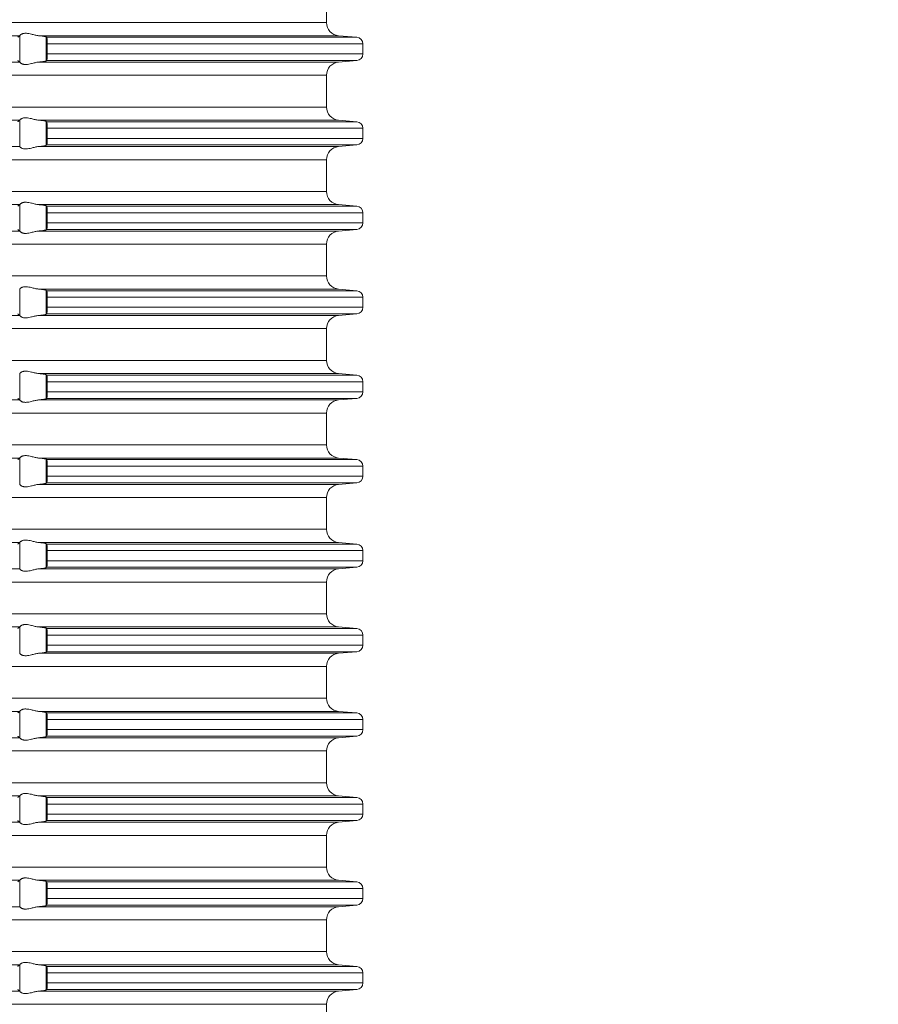
# Model space of a CAD drawing. Units: millimetres. Extents: x 2673 to 4786, y 0 to 1485.
# Drawn here: x 4034 to 4099, y 661 to 736 of the extents above; entities that cross this region are included whole.
import ezdxf

# ---------------------------------------------------------------- set-up
doc = ezdxf.new("R2010")
doc.units = ezdxf.units.MM
doc.linetypes.add('ACAD_ISO04W100', pattern=[30, 24, -3, 0, -3])
doc.layers.add('вспомогательный', color=140, linetype='Continuous', lineweight=20)
doc.layers.add('Оси', color=10, linetype='ACAD_ISO04W100', lineweight=13)
doc.styles.add('ГОСТ 2.304', font='isocpeui.ttf')
doc.dimstyles.new('ME10_DIM_10', dxfattribs={"dimtxt": 15, "dimasz": 10, "dimexe": 2, "dimexo": 0, "dimgap": 2, "dimtad": 4, "dimdsep": 46, "dimtxsty": 'ГОСТ 2.304', "dimcen": 0.09, "dimclrd": 1, "dimclre": 1, "dimclrt": 1, "dimadec": 0, "dimazin": 0, "dimtfac": 1, "dimtmove": 0, "dimatfit": 3, "dimfxl": 1, "dimtolj": 1, "dimtzin": 0, "dimlwd": 18, "dimarcsym": 0})

# ---------------------------------------------------------------- blocks, each defined once
blk = doc.blocks.new('HL85N-200__1', base_point=(-1294, -645.598))
at = {"layer": 'вспомогательный', "linetype": 'Continuous'}
for p, q in [((-1131.75, -488.802), (-1131.75, -486.394)), ((-1131.75, -488.802), (-1236.25, -488.802)), ((-1155.009, -489.798), (-1173.114, -489.798)), ((-1154.996, -491.816), (-1154.996, -489.781)), ((-1130.837, -489.798), (-1153.574, -489.798)), ((-1153.004, -491.711), (-1153.004, -489.885)), ((-1129.456, -489.919), (-1152.965, -489.919)), ((-1130.837, -489.798), (-1129.456, -489.919)), ((-1152.92, -490.417), (-1152.92, -491.179)), ((-1129, -490.417), (-1152.92, -490.417)), ((-1129, -490.417), (-1129, -491.179)), ((-1129, -491.179), (-1152.92, -491.179)), ((-1155.009, -491.798), (-1173.114, -491.798)), ((-1130.837, -491.798), (-1153.574, -491.798)), ((-1129.456, -491.677), (-1152.965, -491.677)), ((-1130.837, -491.798), (-1129.456, -491.677)), ((-1131.75, -492.794), (-1236.25, -492.794)), ((-1131.75, -495.202), (-1131.75, -492.794)), ((-1131.75, -495.202), (-1236.25, -495.202)), ((-1155.009, -496.198), (-1173.114, -496.198)), ((-1154.996, -498.216), (-1154.996, -496.181)), ((-1130.837, -496.198), (-1153.574, -496.198)), ((-1153.004, -498.111), (-1153.004, -496.285)), ((-1129.456, -496.319), (-1152.965, -496.319)), ((-1152.92, -496.817), (-1152.92, -497.579)), ((-1129, -496.817), (-1152.92, -496.817)), ((-1130.837, -496.198), (-1129.456, -496.319)), ((-1129, -496.817), (-1129, -497.579)), ((-1129, -497.579), (-1152.92, -497.579)), ((-1155.009, -498.198), (-1173.114, -498.198)), ((-1130.837, -498.198), (-1153.574, -498.198)), ((-1129.456, -498.077), (-1152.965, -498.077)), ((-1130.837, -498.198), (-1129.456, -498.077)), ((-1131.75, -499.194), (-1236.25, -499.194)), ((-1131.75, -501.602), (-1131.75, -499.194)), ((-1131.75, -501.602), (-1236.25, -501.602)), ((-1155.009, -502.598), (-1173.114, -502.598)), ((-1154.996, -504.616), (-1154.996, -502.581)), ((-1130.837, -502.598), (-1153.574, -502.598)), ((-1153.004, -504.511), (-1153.004, -502.685)), ((-1129.456, -502.719), (-1152.965, -502.719)), ((-1130.837, -502.598), (-1129.456, -502.719)), ((-1152.92, -503.217), (-1152.92, -503.979)), ((-1129, -503.217), (-1152.92, -503.217)), ((-1129, -503.217), (-1129, -503.979)), ((-1129, -503.979), (-1152.92, -503.979)), ((-1155.009, -504.598), (-1173.114, -504.598)), ((-1130.837, -504.598), (-1153.574, -504.598)), ((-1129.456, -504.477), (-1152.965, -504.477)), ((-1130.837, -504.598), (-1129.456, -504.477)), ((-1131.75, -505.594), (-1236.25, -505.594)), ((-1131.75, -508.002), (-1131.75, -505.594)), ((-1131.75, -508.002), (-1236.25, -508.002)), ((-1154.996, -511.016), (-1154.996, -508.981)), ((-1130.837, -508.998), (-1153.574, -508.998)), ((-1153.004, -510.911), (-1153.004, -509.085)), ((-1129.456, -509.119), (-1152.965, -509.119)), ((-1130.837, -508.998), (-1129.456, -509.119)), ((-1152.92, -509.617), (-1152.92, -510.379)), ((-1129, -509.617), (-1152.92, -509.617)), ((-1129, -509.617), (-1129, -510.379)), ((-1155.009, -510.998), (-1173.114, -510.998)), ((-1130.837, -510.998), (-1153.574, -510.998)), ((-1129.456, -510.877), (-1152.965, -510.877)), ((-1129, -510.379), (-1152.92, -510.379)), ((-1130.837, -510.998), (-1129.456, -510.877)), ((-1131.75, -511.994), (-1236.25, -511.994)), ((-1131.75, -514.402), (-1131.75, -511.994)), ((-1131.75, -514.402), (-1236.25, -514.402)), ((-1154.996, -517.416), (-1154.996, -515.381)), ((-1130.837, -515.398), (-1153.574, -515.398)), ((-1153.004, -517.311), (-1153.004, -515.485)), ((-1129.456, -515.519), (-1152.965, -515.519)), ((-1130.837, -515.398), (-1129.456, -515.519)), ((-1152.92, -516.017), (-1152.92, -516.779)), ((-1129, -516.017), (-1152.92, -516.017)), ((-1129, -516.017), (-1129, -516.779)), ((-1129, -516.779), (-1152.92, -516.779)), ((-1155.009, -517.398), (-1173.114, -517.398)), ((-1130.837, -517.398), (-1153.574, -517.398)), ((-1129.456, -517.277), (-1152.965, -517.277)), ((-1130.837, -517.398), (-1129.456, -517.277)), ((-1131.75, -518.394), (-1236.25, -518.394)), ((-1131.75, -520.802), (-1131.75, -518.394)), ((-1131.75, -520.802), (-1236.25, -520.802)), ((-1155.009, -521.798), (-1173.114, -521.798)), ((-1154.996, -523.816), (-1154.996, -521.781)), ((-1130.837, -521.798), (-1153.574, -521.798)), ((-1153.004, -523.711), (-1153.004, -521.885)), ((-1129.456, -521.919), (-1152.965, -521.919)), ((-1130.837, -521.798), (-1129.456, -521.919)), ((-1152.92, -522.417), (-1152.92, -523.179)), ((-1129, -522.417), (-1152.92, -522.417)), ((-1129, -522.417), (-1129, -523.179)), ((-1129.456, -523.677), (-1152.965, -523.677)), ((-1129, -523.179), (-1152.92, -523.179)), ((-1130.837, -523.798), (-1129.456, -523.677)), ((-1130.837, -523.798), (-1153.574, -523.798)), ((-1131.75, -524.794), (-1236.25, -524.794)), ((-1131.75, -527.202), (-1131.75, -524.794)), ((-1131.75, -527.202), (-1236.25, -527.202)), ((-1155.009, -528.198), (-1173.114, -528.198)), ((-1154.996, -530.216), (-1154.996, -528.181)), ((-1130.837, -528.198), (-1153.574, -528.198)), ((-1130.837, -528.198), (-1129.456, -528.319)), ((-1153.004, -530.111), (-1153.004, -528.285)), ((-1129.456, -528.319), (-1152.965, -528.319)), ((-1152.92, -528.817), (-1152.92, -529.579)), ((-1129, -528.817), (-1152.92, -528.817)), ((-1129, -528.817), (-1129, -529.579)), ((-1129, -529.579), (-1152.92, -529.579)), ((-1155.009, -530.198), (-1173.114, -530.198)), ((-1130.837, -530.198), (-1153.574, -530.198)), ((-1129.456, -530.077), (-1152.965, -530.077)), ((-1130.837, -530.198), (-1129.456, -530.077)), ((-1131.75, -531.194), (-1236.25, -531.194)), ((-1131.75, -533.602), (-1131.75, -531.194)), ((-1131.75, -533.602), (-1236.25, -533.602)), ((-1155.009, -534.598), (-1173.114, -534.598)), ((-1154.996, -536.616), (-1154.996, -534.581)), ((-1130.837, -534.598), (-1153.574, -534.598)), ((-1153.004, -536.511), (-1153.004, -534.685)), ((-1129.456, -534.719), (-1152.965, -534.719)), ((-1130.837, -534.598), (-1129.456, -534.719)), ((-1152.92, -535.217), (-1152.92, -535.979)), ((-1129, -535.217), (-1152.92, -535.217)), ((-1129, -535.217), (-1129, -535.979)), ((-1129, -535.979), (-1152.92, -535.979)), ((-1130.837, -536.598), (-1153.574, -536.598)), ((-1129.456, -536.477), (-1152.965, -536.477)), ((-1130.837, -536.598), (-1129.456, -536.477)), ((-1131.75, -537.594), (-1236.25, -537.594)), ((-1131.75, -540.002), (-1131.75, -537.594)), ((-1131.75, -540.002), (-1236.25, -540.002)), ((-1155.009, -540.998), (-1173.114, -540.998)), ((-1154.996, -543.016), (-1154.996, -540.981)), ((-1130.837, -540.998), (-1153.574, -540.998)), ((-1153.004, -542.911), (-1153.004, -541.085)), ((-1129.456, -541.119), (-1152.965, -541.119)), ((-1152.92, -541.617), (-1152.92, -542.379)), ((-1129, -541.617), (-1152.92, -541.617)), ((-1130.837, -540.998), (-1129.456, -541.119)), ((-1129, -541.617), (-1129, -542.379)), ((-1129, -542.379), (-1152.92, -542.379)), ((-1155.009, -542.998), (-1173.114, -542.998)), ((-1130.837, -542.998), (-1153.574, -542.998)), ((-1129.456, -542.877), (-1152.965, -542.877)), ((-1130.837, -542.998), (-1129.456, -542.877)), ((-1131.75, -543.994), (-1236.25, -543.994)), ((-1131.75, -546.402), (-1131.75, -543.994)), ((-1131.75, -546.402), (-1236.25, -546.402)), ((-1155.009, -547.398), (-1173.114, -547.398)), ((-1154.996, -549.416), (-1154.996, -547.381)), ((-1130.837, -547.398), (-1153.574, -547.398)), ((-1153.004, -549.311), (-1153.004, -547.485)), ((-1129.456, -547.519), (-1152.965, -547.519)), ((-1130.837, -547.398), (-1129.456, -547.519)), ((-1152.92, -548.017), (-1152.92, -548.779)), ((-1129, -548.017), (-1152.92, -548.017)), ((-1129, -548.017), (-1129, -548.779)), ((-1129, -548.779), (-1152.92, -548.779)), ((-1155.009, -549.398), (-1173.114, -549.398)), ((-1130.837, -549.398), (-1153.574, -549.398)), ((-1129.456, -549.277), (-1152.965, -549.277)), ((-1130.837, -549.398), (-1129.456, -549.277)), ((-1131.75, -550.394), (-1236.25, -550.394)), ((-1131.75, -552.802), (-1131.75, -550.394)), ((-1131.75, -552.802), (-1236.25, -552.802)), ((-1155.009, -553.798), (-1173.114, -553.798)), ((-1154.996, -555.816), (-1154.996, -553.781)), ((-1130.837, -553.798), (-1153.574, -553.798)), ((-1153.004, -555.711), (-1153.004, -553.885)), ((-1129.456, -553.919), (-1152.965, -553.919)), ((-1130.837, -553.798), (-1129.456, -553.919)), ((-1152.92, -554.417), (-1152.92, -555.179)), ((-1129, -554.417), (-1152.92, -554.417)), ((-1129, -554.417), (-1129, -555.179)), ((-1155.009, -555.798), (-1173.114, -555.798)), ((-1130.837, -555.798), (-1153.574, -555.798)), ((-1129.456, -555.677), (-1152.965, -555.677)), ((-1129, -555.179), (-1152.92, -555.179)), ((-1130.837, -555.798), (-1129.456, -555.677)), ((-1131.75, -556.794), (-1236.25, -556.794)), ((-1131.75, -559.202), (-1131.75, -556.794)), ((-1131.75, -559.202), (-1236.25, -559.202)), ((-1155.009, -560.198), (-1173.114, -560.198)), ((-1154.996, -562.216), (-1154.996, -560.181)), ((-1130.837, -560.198), (-1153.574, -560.198)), ((-1153.004, -562.111), (-1153.004, -560.285)), ((-1130.837, -560.198), (-1129.456, -560.319)), ((-1129.456, -560.319), (-1152.965, -560.319)), ((-1152.92, -560.817), (-1152.92, -561.579)), ((-1129, -560.817), (-1152.92, -560.817)), ((-1129, -560.817), (-1129, -561.579)), ((-1129, -561.579), (-1152.92, -561.579)), ((-1155.009, -562.198), (-1173.114, -562.198)), ((-1130.837, -562.198), (-1153.574, -562.198)), ((-1129.456, -562.077), (-1152.965, -562.077)), ((-1130.837, -562.198), (-1129.456, -562.077)), ((-1131.75, -563.194), (-1236.25, -563.194)), ((-1131.75, -565.602), (-1131.75, -563.194))]:
    blk.add_line(p, q, dxfattribs=at)
for centre, radius, start, end in [((-1130.75, -488.802), 1, 180, 265), ((-1129.5, -490.417), 0.5, 0, 85), ((-1129.5, -491.179), 0.5, 275, 360), ((-1130.75, -492.794), 1, 95, 180), ((-1130.75, -495.202), 1, 180, 265), ((-1129.5, -496.817), 0.5, 0, 85), ((-1129.5, -497.579), 0.5, 275, 0), ((-1130.75, -499.194), 1, 95, 180), ((-1130.75, -501.602), 1, 180, 265), ((-1129.5, -503.217), 0.5, 0, 85), ((-1129.5, -503.979), 0.5, 275, 360), ((-1130.75, -505.594), 1, 95, 180), ((-1130.75, -508.002), 1, 180, 265), ((-1129.5, -509.617), 0.5, 0, 85), ((-1130.75, -511.994), 1, 95, 180), ((-1129.5, -510.379), 0.5, 275, 0), ((-1130.75, -514.402), 1, 180, 265), ((-1129.5, -516.017), 0.5, 0, 85), ((-1129.5, -516.779), 0.5, 275, 0), ((-1130.75, -518.394), 1, 95, 180), ((-1130.75, -520.802), 1, 180, 265), ((-1129.5, -522.417), 0.5, 0, 85), ((-1129.5, -523.179), 0.5, 275, 360), ((-1130.75, -524.794), 1, 95, 180), ((-1130.75, -527.202), 1, 180, 265), ((-1129.5, -528.817), 0.5, 0, 85), ((-1129.5, -529.579), 0.5, 275, 360), ((-1130.75, -531.194), 1, 95, 180), ((-1130.75, -533.602), 1, 180, 265), ((-1129.5, -535.217), 0.5, 0, 85), ((-1129.5, -535.979), 0.5, 275, 0), ((-1130.75, -537.594), 1, 95, 180), ((-1130.75, -540.002), 1, 180, 265), ((-1129.5, -541.617), 0.5, 0, 85), ((-1129.5, -542.379), 0.5, 275, 0), ((-1130.75, -543.994), 1, 95, 180), ((-1130.75, -546.402), 1, 180, 265), ((-1129.5, -548.017), 0.5, 0, 85), ((-1129.5, -548.779), 0.5, 275, 0), ((-1130.75, -550.394), 1, 95, 180), ((-1130.75, -552.802), 1, 180, 265), ((-1129.5, -554.417), 0.5, 0, 85), ((-1130.75, -556.794), 1, 95, 180), ((-1129.5, -555.179), 0.5, 275, 360), ((-1130.75, -559.202), 1, 180, 265), ((-1129.5, -560.817), 0.5, 0, 85), ((-1129.5, -561.579), 0.5, 275, 360), ((-1130.75, -563.194), 1, 95, 180)]:
    blk.add_arc(centre, radius, start, end, dxfattribs=at)
for points in [[(-1155.161, -489.919), (-1155.123, -489.889), (-1155.085, -489.858), (-1155.047, -489.828), (-1155.009, -489.798)], [(-1154.996, -489.781), (-1154.999, -489.786), (-1155.003, -489.791), (-1155.006, -489.795), (-1155.009, -489.798)], [(-1154.996, -489.781), (-1154.974, -489.753), (-1154.932, -489.719), (-1154.905, -489.701), (-1154.873, -489.683), (-1154.831, -489.664), (-1154.795, -489.651), (-1154.724, -489.632), (-1154.661, -489.621), (-1154.579, -489.615), (-1154.498, -489.617), (-1154.315, -489.641), (-1154.125, -489.683), (-1153.986, -489.718), (-1153.846, -489.753), (-1153.709, -489.78), (-1153.574, -489.798)], [(-1153.004, -489.885), (-1153.013, -489.88), (-1153.03, -489.873), (-1153.06, -489.864), (-1153.087, -489.858), (-1153.127, -489.851), (-1153.18, -489.842), (-1153.261, -489.83), (-1153.355, -489.819), (-1153.473, -489.807), (-1153.574, -489.798)], [(-1153.004, -489.885), (-1152.994, -489.894), (-1152.985, -489.902), (-1152.975, -489.911), (-1152.965, -489.919)], [(-1152.965, -489.919), (-1152.957, -489.934), (-1152.948, -489.964), (-1152.941, -490.009), (-1152.934, -490.068), (-1152.931, -490.104), (-1152.927, -490.156), (-1152.923, -490.225), (-1152.921, -490.302), (-1152.92, -490.368), (-1152.92, -490.417)], [(-1152.92, -491.179), (-1152.92, -491.215), (-1152.92, -491.26), (-1152.921, -491.313), (-1152.923, -491.372), (-1152.926, -491.425), (-1152.929, -491.469), (-1152.931, -491.504), (-1152.934, -491.529), (-1152.938, -491.569), (-1152.943, -491.604), (-1152.948, -491.633), (-1152.952, -491.648), (-1152.957, -491.663), (-1152.961, -491.672), (-1152.965, -491.677)], [(-1155.009, -491.798), (-1155.047, -491.768), (-1155.085, -491.738), (-1155.123, -491.708), (-1155.161, -491.677)], [(-1155.009, -491.798), (-1155.006, -491.801), (-1155.003, -491.805), (-1154.999, -491.81), (-1154.996, -491.816)], [(-1153.574, -491.798), (-1153.709, -491.816), (-1153.846, -491.844), (-1153.986, -491.878), (-1154.125, -491.913), (-1154.315, -491.956), (-1154.498, -491.979), (-1154.579, -491.981), (-1154.661, -491.975), (-1154.724, -491.965), (-1154.795, -491.945), (-1154.831, -491.932), (-1154.873, -491.913), (-1154.905, -491.896), (-1154.932, -491.878), (-1154.974, -491.844), (-1154.996, -491.816)], [(-1153.574, -491.798), (-1153.486, -491.79), (-1153.413, -491.783), (-1153.355, -491.777), (-1153.261, -491.766), (-1153.18, -491.755), (-1153.127, -491.746), (-1153.087, -491.738), (-1153.06, -491.732), (-1153.03, -491.724), (-1153.013, -491.717), (-1153.004, -491.711)], [(-1152.965, -491.677), (-1152.975, -491.686), (-1152.985, -491.694), (-1152.994, -491.703), (-1153.004, -491.711)], [(-1154.996, -496.181), (-1154.974, -496.153), (-1154.932, -496.119), (-1154.881, -496.087), (-1154.795, -496.051), (-1154.724, -496.032), (-1154.661, -496.021), (-1154.579, -496.015), (-1154.498, -496.017), (-1154.315, -496.041), (-1154.125, -496.083), (-1153.986, -496.118), (-1153.846, -496.153), (-1153.709, -496.18), (-1153.574, -496.198)], [(-1155.161, -496.319), (-1155.123, -496.289), (-1155.085, -496.258), (-1155.047, -496.228), (-1155.009, -496.198)], [(-1154.996, -496.181), (-1154.999, -496.186), (-1155.003, -496.191), (-1155.006, -496.195), (-1155.009, -496.198)], [(-1153.004, -496.285), (-1153.013, -496.28), (-1153.03, -496.273), (-1153.06, -496.264), (-1153.087, -496.258), (-1153.127, -496.251), (-1153.18, -496.242), (-1153.261, -496.23), (-1153.355, -496.219), (-1153.46, -496.208), (-1153.574, -496.198)], [(-1153.004, -496.285), (-1152.994, -496.294), (-1152.985, -496.302), (-1152.975, -496.311), (-1152.965, -496.319)], [(-1152.965, -496.319), (-1152.961, -496.325), (-1152.957, -496.334), (-1152.953, -496.347), (-1152.948, -496.364), (-1152.941, -496.409), (-1152.934, -496.468), (-1152.93, -496.512), (-1152.927, -496.555), (-1152.925, -496.593), (-1152.923, -496.625), (-1152.92, -496.719), (-1152.92, -496.817)], [(-1152.92, -497.579), (-1152.92, -497.615), (-1152.92, -497.66), (-1152.921, -497.713), (-1152.923, -497.772), (-1152.926, -497.825), (-1152.929, -497.869), (-1152.931, -497.904), (-1152.934, -497.929), (-1152.941, -497.987), (-1152.948, -498.033), (-1152.952, -498.048), (-1152.957, -498.063), (-1152.961, -498.072), (-1152.965, -498.077)], [(-1155.009, -498.198), (-1155.006, -498.201), (-1155.003, -498.205), (-1154.999, -498.21), (-1154.996, -498.216)], [(-1153.574, -498.198), (-1153.709, -498.216), (-1153.846, -498.244), (-1153.986, -498.278), (-1154.125, -498.313), (-1154.315, -498.356), (-1154.498, -498.379), (-1154.579, -498.381), (-1154.661, -498.375), (-1154.724, -498.365), (-1154.795, -498.345), (-1154.874, -498.313), (-1154.932, -498.278), (-1154.974, -498.244), (-1154.996, -498.216)], [(-1153.574, -498.198), (-1153.473, -498.189), (-1153.355, -498.177), (-1153.271, -498.167), (-1153.18, -498.155), (-1153.119, -498.145), (-1153.06, -498.132), (-1153.03, -498.124), (-1153.013, -498.117), (-1153.004, -498.111)], [(-1152.965, -498.077), (-1152.975, -498.086), (-1152.985, -498.094), (-1152.994, -498.103), (-1153.004, -498.111)], [(-1155.161, -502.719), (-1155.123, -502.689), (-1155.085, -502.658), (-1155.047, -502.628), (-1155.009, -502.598)], [(-1154.996, -502.581), (-1154.999, -502.586), (-1155.003, -502.591), (-1155.006, -502.595), (-1155.009, -502.598)], [(-1154.996, -502.581), (-1154.974, -502.553), (-1154.932, -502.519), (-1154.874, -502.484), (-1154.795, -502.451), (-1154.724, -502.432), (-1154.661, -502.421), (-1154.579, -502.415), (-1154.498, -502.417), (-1154.315, -502.441), (-1154.125, -502.483), (-1153.986, -502.518), (-1153.846, -502.553), (-1153.709, -502.58), (-1153.574, -502.598)], [(-1153.004, -502.685), (-1153.013, -502.68), (-1153.03, -502.673), (-1153.06, -502.664), (-1153.087, -502.658), (-1153.127, -502.651), (-1153.18, -502.642), (-1153.261, -502.63), (-1153.355, -502.619), (-1153.413, -502.613), (-1153.486, -502.606), (-1153.574, -502.598)], [(-1153.004, -502.685), (-1152.994, -502.694), (-1152.985, -502.702), (-1152.975, -502.711), (-1152.965, -502.719)], [(-1152.965, -502.719), (-1152.961, -502.724), (-1152.957, -502.734), (-1152.952, -502.748), (-1152.948, -502.764), (-1152.944, -502.784), (-1152.941, -502.808), (-1152.937, -502.834), (-1152.934, -502.868), (-1152.931, -502.893), (-1152.929, -502.928), (-1152.926, -502.971), (-1152.923, -503.025), (-1152.92, -503.119), (-1152.92, -503.217)], [(-1152.92, -503.979), (-1152.92, -504.029), (-1152.921, -504.095), (-1152.923, -504.172), (-1152.927, -504.241), (-1152.931, -504.293), (-1152.934, -504.329), (-1152.937, -504.362), (-1152.941, -504.388), (-1152.945, -504.414), (-1152.948, -504.433), (-1152.957, -504.462), (-1152.965, -504.477)], [(-1155.009, -504.598), (-1155.047, -504.568), (-1155.085, -504.538), (-1155.123, -504.508), (-1155.161, -504.477)], [(-1155.009, -504.598), (-1155.006, -504.601), (-1155.003, -504.605), (-1154.999, -504.61), (-1154.996, -504.616)], [(-1153.574, -504.598), (-1153.709, -504.616), (-1153.846, -504.644), (-1153.986, -504.678), (-1154.125, -504.713), (-1154.315, -504.756), (-1154.498, -504.779), (-1154.579, -504.781), (-1154.661, -504.775), (-1154.724, -504.765), (-1154.795, -504.745), (-1154.881, -504.709), (-1154.932, -504.678), (-1154.974, -504.644), (-1154.996, -504.616)], [(-1153.574, -504.598), (-1153.473, -504.589), (-1153.355, -504.577), (-1153.261, -504.566), (-1153.18, -504.555), (-1153.119, -504.545), (-1153.06, -504.532), (-1153.027, -504.522), (-1153.004, -504.511)], [(-1152.965, -504.477), (-1152.975, -504.486), (-1152.985, -504.494), (-1152.994, -504.503), (-1153.004, -504.511)], [(-1154.996, -508.981), (-1154.974, -508.953), (-1154.932, -508.919), (-1154.907, -508.902), (-1154.873, -508.883), (-1154.831, -508.864), (-1154.795, -508.851), (-1154.724, -508.832), (-1154.661, -508.821), (-1154.579, -508.815), (-1154.498, -508.817), (-1154.315, -508.841), (-1154.125, -508.883), (-1153.986, -508.918), (-1153.846, -508.953), (-1153.709, -508.98), (-1153.574, -508.998)], [(-1154.996, -508.981), (-1154.999, -508.986), (-1155.003, -508.991), (-1155.006, -508.995), (-1155.009, -508.998)], [(-1153.004, -509.085), (-1153.013, -509.08), (-1153.03, -509.073), (-1153.06, -509.064), (-1153.119, -509.052), (-1153.18, -509.042), (-1153.271, -509.029), (-1153.355, -509.019), (-1153.46, -509.008), (-1153.574, -508.998)], [(-1153.004, -509.085), (-1152.994, -509.094), (-1152.985, -509.102), (-1152.975, -509.111), (-1152.965, -509.119)], [(-1152.965, -509.119), (-1152.957, -509.134), (-1152.948, -509.164), (-1152.945, -509.183), (-1152.941, -509.208), (-1152.937, -509.236), (-1152.934, -509.268), (-1152.931, -509.304), (-1152.927, -509.356), (-1152.923, -509.425), (-1152.921, -509.502), (-1152.92, -509.568), (-1152.92, -509.617)], [(-1155.009, -510.998), (-1155.047, -510.968), (-1155.085, -510.938), (-1155.123, -510.908), (-1155.161, -510.877)], [(-1155.009, -510.998), (-1155.006, -511.001), (-1155.003, -511.005), (-1154.999, -511.01), (-1154.996, -511.016)], [(-1153.574, -510.998), (-1153.709, -511.016), (-1153.846, -511.044), (-1153.986, -511.078), (-1154.125, -511.113), (-1154.315, -511.156), (-1154.498, -511.179), (-1154.579, -511.181), (-1154.661, -511.175), (-1154.724, -511.165), (-1154.795, -511.145), (-1154.881, -511.109), (-1154.932, -511.078), (-1154.974, -511.044), (-1154.996, -511.016)], [(-1153.574, -510.998), (-1153.46, -510.988), (-1153.355, -510.977), (-1153.251, -510.965), (-1153.18, -510.955), (-1153.112, -510.943), (-1153.06, -510.932), (-1153.027, -510.922), (-1153.004, -510.911)], [(-1152.965, -510.877), (-1152.975, -510.886), (-1152.985, -510.894), (-1152.994, -510.903), (-1153.004, -510.911)], [(-1152.92, -510.379), (-1152.92, -510.441), (-1152.921, -510.495), (-1152.922, -510.539), (-1152.923, -510.572), (-1152.926, -510.625), (-1152.929, -510.669), (-1152.931, -510.704), (-1152.934, -510.729), (-1152.941, -510.787), (-1152.948, -510.833), (-1152.952, -510.848), (-1152.957, -510.863), (-1152.961, -510.872), (-1152.965, -510.877)], [(-1154.996, -515.381), (-1154.999, -515.386), (-1155.003, -515.391), (-1155.006, -515.395), (-1155.009, -515.398)], [(-1154.996, -515.381), (-1154.974, -515.353), (-1154.932, -515.319), (-1154.881, -515.287), (-1154.795, -515.251), (-1154.724, -515.232), (-1154.661, -515.221), (-1154.579, -515.215), (-1154.498, -515.217), (-1154.315, -515.241), (-1154.125, -515.283), (-1153.986, -515.318), (-1153.846, -515.353), (-1153.709, -515.38), (-1153.574, -515.398)], [(-1153.004, -515.485), (-1153.027, -515.474), (-1153.06, -515.464), (-1153.119, -515.452), (-1153.18, -515.442), (-1153.271, -515.429), (-1153.355, -515.419), (-1153.447, -515.41), (-1153.574, -515.398)], [(-1153.004, -515.485), (-1152.994, -515.494), (-1152.985, -515.502), (-1152.975, -515.511), (-1152.965, -515.519)], [(-1152.965, -515.519), (-1152.957, -515.534), (-1152.948, -515.564), (-1152.945, -515.583), (-1152.941, -515.608), (-1152.937, -515.634), (-1152.934, -515.668), (-1152.929, -515.727), (-1152.925, -515.781), (-1152.923, -515.825), (-1152.922, -515.871), (-1152.92, -515.936), (-1152.92, -516.017)], [(-1152.92, -516.779), (-1152.92, -516.877), (-1152.923, -516.972), (-1152.928, -517.055), (-1152.934, -517.129), (-1152.937, -517.162), (-1152.941, -517.188), (-1152.945, -517.214), (-1152.948, -517.233), (-1152.953, -517.251), (-1152.957, -517.263), (-1152.961, -517.272), (-1152.965, -517.277)], [(-1155.009, -517.398), (-1155.047, -517.368), (-1155.085, -517.338), (-1155.123, -517.308), (-1155.161, -517.277)], [(-1155.009, -517.398), (-1155.006, -517.401), (-1155.003, -517.405), (-1154.999, -517.41), (-1154.996, -517.416)], [(-1153.574, -517.398), (-1153.709, -517.416), (-1153.846, -517.444), (-1153.986, -517.478), (-1154.125, -517.513), (-1154.315, -517.556), (-1154.498, -517.579), (-1154.579, -517.581), (-1154.661, -517.575), (-1154.724, -517.565), (-1154.795, -517.545), (-1154.874, -517.513), (-1154.932, -517.478), (-1154.974, -517.444), (-1154.996, -517.416)], [(-1153.574, -517.398), (-1153.486, -517.39), (-1153.413, -517.383), (-1153.355, -517.377), (-1153.282, -517.369), (-1153.224, -517.361), (-1153.18, -517.355), (-1153.127, -517.346), (-1153.087, -517.338), (-1153.06, -517.332), (-1153.03, -517.324), (-1153.013, -517.317), (-1153.004, -517.311)], [(-1152.965, -517.277), (-1152.975, -517.286), (-1152.985, -517.294), (-1152.994, -517.303), (-1153.004, -517.311)], [(-1155.161, -521.919), (-1155.123, -521.889), (-1155.085, -521.858), (-1155.047, -521.828), (-1155.009, -521.798)], [(-1154.996, -521.781), (-1154.999, -521.786), (-1155.003, -521.791), (-1155.006, -521.795), (-1155.009, -521.798)], [(-1154.996, -521.781), (-1154.974, -521.753), (-1154.932, -521.719), (-1154.881, -521.687), (-1154.795, -521.651), (-1154.724, -521.632), (-1154.661, -521.621), (-1154.579, -521.615), (-1154.498, -521.617), (-1154.315, -521.641), (-1154.125, -521.683), (-1153.986, -521.718), (-1153.846, -521.753), (-1153.709, -521.78), (-1153.574, -521.798)], [(-1153.004, -521.885), (-1153.013, -521.88), (-1153.03, -521.873), (-1153.06, -521.864), (-1153.119, -521.852), (-1153.18, -521.842), (-1153.271, -521.829), (-1153.355, -521.819), (-1153.46, -521.808), (-1153.574, -521.798)], [(-1153.004, -521.885), (-1152.994, -521.894), (-1152.985, -521.902), (-1152.975, -521.911), (-1152.965, -521.919)], [(-1152.965, -521.919), (-1152.961, -521.925), (-1152.957, -521.934), (-1152.953, -521.947), (-1152.948, -521.964), (-1152.941, -522.009), (-1152.934, -522.068), (-1152.93, -522.112), (-1152.927, -522.155), (-1152.925, -522.193), (-1152.923, -522.225), (-1152.922, -522.258), (-1152.921, -522.302), (-1152.92, -522.355), (-1152.92, -522.417)], [(-1153.574, -523.798), (-1153.473, -523.789), (-1153.355, -523.777), (-1153.261, -523.766), (-1153.18, -523.755), (-1153.127, -523.746), (-1153.087, -523.738), (-1153.06, -523.732), (-1153.03, -523.724), (-1153.013, -523.717), (-1153.004, -523.711)], [(-1152.965, -523.677), (-1152.975, -523.686), (-1152.985, -523.694), (-1152.994, -523.703), (-1153.004, -523.711)], [(-1152.92, -523.179), (-1152.92, -523.215), (-1152.92, -523.26), (-1152.921, -523.313), (-1152.923, -523.372), (-1152.925, -523.403), (-1152.927, -523.442), (-1152.93, -523.484), (-1152.934, -523.529), (-1152.938, -523.569), (-1152.943, -523.604), (-1152.948, -523.633), (-1152.953, -523.651), (-1152.957, -523.663), (-1152.961, -523.672), (-1152.965, -523.677)], [(-1155.009, -523.798), (-1155.006, -523.801), (-1155.003, -523.805), (-1154.999, -523.81), (-1154.996, -523.816)], [(-1153.574, -523.798), (-1153.709, -523.816), (-1153.846, -523.844), (-1153.986, -523.878), (-1154.125, -523.913), (-1154.315, -523.956), (-1154.498, -523.979), (-1154.579, -523.981), (-1154.661, -523.975), (-1154.724, -523.965), (-1154.795, -523.945), (-1154.874, -523.913), (-1154.932, -523.878), (-1154.974, -523.844), (-1154.996, -523.816)], [(-1155.161, -528.319), (-1155.123, -528.289), (-1155.085, -528.258), (-1155.047, -528.228), (-1155.009, -528.198)], [(-1154.996, -528.181), (-1154.999, -528.186), (-1155.003, -528.191), (-1155.006, -528.195), (-1155.009, -528.198)], [(-1154.996, -528.181), (-1154.974, -528.153), (-1154.932, -528.119), (-1154.881, -528.087), (-1154.795, -528.051), (-1154.724, -528.032), (-1154.661, -528.021), (-1154.579, -528.015), (-1154.498, -528.017), (-1154.315, -528.041), (-1154.125, -528.083), (-1153.986, -528.118), (-1153.846, -528.153), (-1153.709, -528.18), (-1153.574, -528.198)], [(-1153.004, -528.285), (-1153.013, -528.28), (-1153.03, -528.273), (-1153.06, -528.264), (-1153.112, -528.253), (-1153.18, -528.242), (-1153.271, -528.229), (-1153.355, -528.219), (-1153.413, -528.213), (-1153.486, -528.206), (-1153.574, -528.198)], [(-1153.004, -528.285), (-1152.994, -528.294), (-1152.985, -528.302), (-1152.975, -528.311), (-1152.965, -528.319)], [(-1152.965, -528.319), (-1152.957, -528.334), (-1152.948, -528.364), (-1152.94, -528.417), (-1152.934, -528.468), (-1152.931, -528.504), (-1152.927, -528.556), (-1152.923, -528.625), (-1152.92, -528.719), (-1152.92, -528.817)], [(-1152.92, -529.579), (-1152.92, -529.66), (-1152.922, -529.725), (-1152.923, -529.772), (-1152.927, -529.841), (-1152.931, -529.893), (-1152.934, -529.929), (-1152.94, -529.979), (-1152.948, -530.033), (-1152.957, -530.062), (-1152.965, -530.077)], [(-1155.009, -530.198), (-1155.006, -530.201), (-1155.003, -530.205), (-1154.999, -530.21), (-1154.996, -530.216)], [(-1153.574, -530.198), (-1153.709, -530.216), (-1153.846, -530.244), (-1153.986, -530.278), (-1154.125, -530.313), (-1154.315, -530.356), (-1154.498, -530.379), (-1154.579, -530.381), (-1154.661, -530.375), (-1154.724, -530.365), (-1154.795, -530.345), (-1154.831, -530.332), (-1154.873, -530.313), (-1154.899, -530.299), (-1154.932, -530.278), (-1154.974, -530.244), (-1154.996, -530.216)], [(-1153.574, -530.198), (-1153.447, -530.187), (-1153.355, -530.177), (-1153.271, -530.167), (-1153.18, -530.155), (-1153.112, -530.143), (-1153.06, -530.132), (-1153.027, -530.122), (-1153.004, -530.111)], [(-1152.965, -530.077), (-1152.975, -530.086), (-1152.985, -530.094), (-1152.994, -530.103), (-1153.004, -530.111)], [(-1155.161, -534.719), (-1155.123, -534.689), (-1155.085, -534.658), (-1155.047, -534.628), (-1155.009, -534.598)], [(-1154.996, -534.581), (-1154.999, -534.586), (-1155.003, -534.591), (-1155.006, -534.595), (-1155.009, -534.598)], [(-1154.996, -534.581), (-1154.974, -534.553), (-1154.932, -534.519), (-1154.881, -534.487), (-1154.795, -534.451), (-1154.724, -534.432), (-1154.661, -534.421), (-1154.579, -534.415), (-1154.498, -534.417), (-1154.315, -534.441), (-1154.125, -534.483), (-1153.986, -534.518), (-1153.846, -534.553), (-1153.709, -534.58), (-1153.574, -534.598)], [(-1153.004, -534.685), (-1153.013, -534.68), (-1153.03, -534.673), (-1153.06, -534.664), (-1153.087, -534.658), (-1153.127, -534.651), (-1153.18, -534.642), (-1153.271, -534.629), (-1153.355, -534.619), (-1153.413, -534.613), (-1153.486, -534.606), (-1153.574, -534.598)], [(-1153.004, -534.685), (-1152.994, -534.694), (-1152.985, -534.702), (-1152.975, -534.711), (-1152.965, -534.719)], [(-1152.965, -534.719), (-1152.961, -534.725), (-1152.957, -534.734), (-1152.953, -534.747), (-1152.948, -534.764), (-1152.941, -534.809), (-1152.934, -534.868), (-1152.931, -534.904), (-1152.927, -534.956), (-1152.923, -535.025), (-1152.922, -535.058), (-1152.921, -535.102), (-1152.92, -535.155), (-1152.92, -535.217)], [(-1152.92, -535.979), (-1152.92, -536.041), (-1152.921, -536.095), (-1152.922, -536.139), (-1152.923, -536.172), (-1152.928, -536.255), (-1152.934, -536.329), (-1152.941, -536.387), (-1152.948, -536.433), (-1152.953, -536.449), (-1152.957, -536.463), (-1152.961, -536.471), (-1152.965, -536.477)], [(-1155.009, -536.598), (-1155.006, -536.601), (-1155.003, -536.605), (-1154.999, -536.61), (-1154.996, -536.616)], [(-1153.574, -536.598), (-1153.709, -536.616), (-1153.846, -536.644), (-1153.986, -536.678), (-1154.125, -536.713), (-1154.315, -536.756), (-1154.498, -536.779), (-1154.579, -536.781), (-1154.661, -536.775), (-1154.724, -536.765), (-1154.795, -536.745), (-1154.881, -536.709), (-1154.932, -536.678), (-1154.974, -536.644), (-1154.996, -536.616)], [(-1153.574, -536.598), (-1153.486, -536.59), (-1153.413, -536.583), (-1153.355, -536.577), (-1153.261, -536.566), (-1153.18, -536.555), (-1153.127, -536.546), (-1153.087, -536.538), (-1153.06, -536.532), (-1153.03, -536.524), (-1153.013, -536.517), (-1153.004, -536.511)], [(-1152.965, -536.477), (-1152.975, -536.486), (-1152.985, -536.494), (-1152.994, -536.503), (-1153.004, -536.511)], [(-1154.996, -540.981), (-1154.974, -540.953), (-1154.932, -540.919), (-1154.905, -540.901), (-1154.873, -540.883), (-1154.831, -540.864), (-1154.795, -540.851), (-1154.724, -540.832), (-1154.661, -540.821), (-1154.579, -540.815), (-1154.498, -540.817), (-1154.315, -540.841), (-1154.125, -540.883), (-1153.986, -540.918), (-1153.846, -540.953), (-1153.709, -540.98), (-1153.574, -540.998)], [(-1155.161, -541.119), (-1155.123, -541.089), (-1155.085, -541.058), (-1155.047, -541.028), (-1155.009, -540.998)], [(-1154.996, -540.981), (-1154.999, -540.986), (-1155.003, -540.991), (-1155.006, -540.995), (-1155.009, -540.998)], [(-1153.004, -541.085), (-1153.024, -541.075), (-1153.06, -541.064), (-1153.112, -541.053), (-1153.18, -541.042), (-1153.271, -541.029), (-1153.355, -541.019), (-1153.46, -541.008), (-1153.574, -540.998)], [(-1153.004, -541.085), (-1152.994, -541.094), (-1152.985, -541.102), (-1152.975, -541.111), (-1152.965, -541.119)], [(-1152.965, -541.119), (-1152.961, -541.125), (-1152.957, -541.134), (-1152.952, -541.148), (-1152.948, -541.164), (-1152.941, -541.209), (-1152.934, -541.268), (-1152.931, -541.293), (-1152.929, -541.328), (-1152.926, -541.371), (-1152.923, -541.425), (-1152.92, -541.519), (-1152.92, -541.617)], [(-1152.92, -542.379), (-1152.92, -542.441), (-1152.921, -542.495), (-1152.922, -542.539), (-1152.923, -542.572), (-1152.926, -542.625), (-1152.929, -542.669), (-1152.931, -542.704), (-1152.934, -542.729), (-1152.937, -542.761), (-1152.942, -542.797), (-1152.948, -542.833), (-1152.953, -542.849), (-1152.957, -542.863), (-1152.961, -542.872), (-1152.965, -542.877)], [(-1155.009, -542.998), (-1155.047, -542.968), (-1155.085, -542.938), (-1155.123, -542.908), (-1155.161, -542.877)], [(-1155.009, -542.998), (-1155.006, -543.001), (-1155.003, -543.005), (-1154.999, -543.01), (-1154.996, -543.016)], [(-1153.574, -542.998), (-1153.709, -543.016), (-1153.846, -543.044), (-1153.986, -543.078), (-1154.125, -543.113), (-1154.315, -543.156), (-1154.498, -543.179), (-1154.579, -543.181), (-1154.661, -543.175), (-1154.724, -543.165), (-1154.795, -543.145), (-1154.874, -543.113), (-1154.932, -543.078), (-1154.974, -543.044), (-1154.996, -543.016)], [(-1153.574, -542.998), (-1153.473, -542.989), (-1153.355, -542.977), (-1153.261, -542.966), (-1153.18, -542.955), (-1153.105, -542.942), (-1153.06, -542.932), (-1153.024, -542.921), (-1153.004, -542.911)], [(-1152.965, -542.877), (-1152.975, -542.886), (-1152.985, -542.894), (-1152.994, -542.903), (-1153.004, -542.911)], [(-1155.161, -547.519), (-1155.123, -547.489), (-1155.085, -547.458), (-1155.047, -547.428), (-1155.009, -547.398)], [(-1154.996, -547.381), (-1154.999, -547.386), (-1155.003, -547.391), (-1155.006, -547.395), (-1155.009, -547.398)], [(-1154.996, -547.381), (-1154.974, -547.353), (-1154.932, -547.319), (-1154.874, -547.284), (-1154.795, -547.251), (-1154.724, -547.232), (-1154.661, -547.221), (-1154.579, -547.215), (-1154.498, -547.217), (-1154.315, -547.241), (-1154.125, -547.283), (-1153.986, -547.318), (-1153.846, -547.353), (-1153.709, -547.38), (-1153.574, -547.398)], [(-1153.004, -547.485), (-1153.013, -547.48), (-1153.03, -547.473), (-1153.06, -547.464), (-1153.087, -547.458), (-1153.127, -547.451), (-1153.18, -547.442), (-1153.261, -547.43), (-1153.355, -547.419), (-1153.46, -547.408), (-1153.574, -547.398)], [(-1153.004, -547.485), (-1152.994, -547.494), (-1152.985, -547.502), (-1152.975, -547.511), (-1152.965, -547.519)], [(-1152.965, -547.519), (-1152.961, -547.525), (-1152.957, -547.534), (-1152.953, -547.547), (-1152.948, -547.564), (-1152.944, -547.584), (-1152.941, -547.608), (-1152.937, -547.639), (-1152.934, -547.668), (-1152.929, -547.727), (-1152.925, -547.781), (-1152.923, -547.825), (-1152.921, -547.883), (-1152.92, -547.936), (-1152.92, -547.982), (-1152.92, -548.017)], [(-1152.92, -548.779), (-1152.92, -548.86), (-1152.922, -548.925), (-1152.923, -548.972), (-1152.928, -549.055), (-1152.934, -549.129), (-1152.937, -549.162), (-1152.941, -549.188), (-1152.944, -549.212), (-1152.948, -549.233), (-1152.957, -549.262), (-1152.965, -549.277)], [(-1155.009, -549.398), (-1155.047, -549.368), (-1155.085, -549.338), (-1155.123, -549.308), (-1155.161, -549.277)], [(-1155.009, -549.398), (-1155.006, -549.401), (-1155.003, -549.405), (-1154.999, -549.41), (-1154.996, -549.416)], [(-1153.574, -549.398), (-1153.709, -549.416), (-1153.846, -549.444), (-1153.986, -549.478), (-1154.125, -549.513), (-1154.315, -549.556), (-1154.498, -549.579), (-1154.579, -549.581), (-1154.661, -549.575), (-1154.724, -549.565), (-1154.795, -549.545), (-1154.881, -549.509), (-1154.932, -549.478), (-1154.974, -549.444), (-1154.996, -549.416)], [(-1153.574, -549.398), (-1153.46, -549.388), (-1153.355, -549.377), (-1153.251, -549.365), (-1153.18, -549.355), (-1153.112, -549.343), (-1153.06, -549.332), (-1153.027, -549.322), (-1153.004, -549.311)], [(-1152.965, -549.277), (-1152.975, -549.286), (-1152.985, -549.294), (-1152.994, -549.303), (-1153.004, -549.311)], [(-1155.161, -553.919), (-1155.123, -553.889), (-1155.085, -553.858), (-1155.047, -553.828), (-1155.009, -553.798)], [(-1154.996, -553.781), (-1154.999, -553.786), (-1155.003, -553.791), (-1155.006, -553.795), (-1155.009, -553.798)], [(-1154.996, -553.781), (-1154.974, -553.753), (-1154.932, -553.719), (-1154.881, -553.687), (-1154.795, -553.651), (-1154.724, -553.632), (-1154.661, -553.621), (-1154.579, -553.615), (-1154.498, -553.617), (-1154.315, -553.641), (-1154.125, -553.683), (-1153.986, -553.718), (-1153.846, -553.753), (-1153.709, -553.78), (-1153.574, -553.798)], [(-1153.004, -553.885), (-1153.024, -553.875), (-1153.06, -553.864), (-1153.112, -553.853), (-1153.18, -553.842), (-1153.261, -553.83), (-1153.355, -553.819), (-1153.46, -553.808), (-1153.574, -553.798)], [(-1153.004, -553.885), (-1152.994, -553.894), (-1152.985, -553.902), (-1152.975, -553.911), (-1152.965, -553.919)], [(-1152.965, -553.919), (-1152.961, -553.925), (-1152.957, -553.934), (-1152.953, -553.946), (-1152.948, -553.964), (-1152.941, -554.009), (-1152.934, -554.068), (-1152.931, -554.093), (-1152.929, -554.128), (-1152.926, -554.171), (-1152.923, -554.225), (-1152.922, -554.258), (-1152.921, -554.302), (-1152.92, -554.355), (-1152.92, -554.417)], [(-1155.009, -555.798), (-1155.006, -555.801), (-1155.003, -555.805), (-1154.999, -555.81), (-1154.996, -555.816)], [(-1153.574, -555.798), (-1153.709, -555.816), (-1153.846, -555.844), (-1153.986, -555.878), (-1154.125, -555.913), (-1154.315, -555.956), (-1154.498, -555.979), (-1154.579, -555.981), (-1154.661, -555.975), (-1154.724, -555.965), (-1154.795, -555.945), (-1154.881, -555.909), (-1154.932, -555.878), (-1154.974, -555.844), (-1154.996, -555.816)], [(-1153.574, -555.798), (-1153.46, -555.788), (-1153.355, -555.777), (-1153.282, -555.769), (-1153.224, -555.761), (-1153.18, -555.755), (-1153.112, -555.743), (-1153.06, -555.732), (-1153.03, -555.724), (-1153.013, -555.717), (-1153.004, -555.711)], [(-1152.965, -555.677), (-1152.975, -555.686), (-1152.985, -555.694), (-1152.994, -555.703), (-1153.004, -555.711)], [(-1152.92, -555.179), (-1152.92, -555.215), (-1152.92, -555.26), (-1152.921, -555.313), (-1152.923, -555.372), (-1152.928, -555.455), (-1152.934, -555.529), (-1152.937, -555.558), (-1152.941, -555.588), (-1152.944, -555.612), (-1152.948, -555.633), (-1152.953, -555.651), (-1152.957, -555.663), (-1152.961, -555.672), (-1152.965, -555.677)], [(-1155.161, -560.319), (-1155.123, -560.289), (-1155.085, -560.258), (-1155.047, -560.228), (-1155.009, -560.198)], [(-1154.996, -560.181), (-1154.999, -560.186), (-1155.003, -560.191), (-1155.006, -560.195), (-1155.009, -560.198)], [(-1154.996, -560.181), (-1154.974, -560.153), (-1154.932, -560.119), (-1154.881, -560.087), (-1154.795, -560.051), (-1154.724, -560.032), (-1154.661, -560.021), (-1154.579, -560.015), (-1154.498, -560.017), (-1154.315, -560.041), (-1154.125, -560.083), (-1153.986, -560.118), (-1153.846, -560.153), (-1153.709, -560.18), (-1153.574, -560.198)], [(-1153.004, -560.285), (-1153.013, -560.28), (-1153.03, -560.273), (-1153.06, -560.264), (-1153.119, -560.252), (-1153.18, -560.242), (-1153.261, -560.23), (-1153.355, -560.219), (-1153.473, -560.207), (-1153.574, -560.198)], [(-1153.004, -560.285), (-1152.994, -560.294), (-1152.985, -560.302), (-1152.975, -560.311), (-1152.965, -560.319)], [(-1152.965, -560.319), (-1152.957, -560.334), (-1152.948, -560.364), (-1152.941, -560.409), (-1152.934, -560.468), (-1152.931, -560.504), (-1152.927, -560.556), (-1152.923, -560.625), (-1152.921, -560.702), (-1152.92, -560.768), (-1152.92, -560.817)], [(-1152.92, -561.579), (-1152.92, -561.677), (-1152.923, -561.772), (-1152.925, -561.816), (-1152.929, -561.87), (-1152.934, -561.929), (-1152.937, -561.962), (-1152.941, -561.988), (-1152.944, -562.01), (-1152.948, -562.033), (-1152.952, -562.048), (-1152.957, -562.063), (-1152.961, -562.071), (-1152.965, -562.077)], [(-1155.009, -562.198), (-1155.047, -562.168), (-1155.085, -562.138), (-1155.123, -562.108), (-1155.161, -562.077)], [(-1155.009, -562.198), (-1155.006, -562.201), (-1155.003, -562.205), (-1154.999, -562.21), (-1154.996, -562.216)], [(-1153.574, -562.198), (-1153.709, -562.216), (-1153.846, -562.244), (-1153.986, -562.278), (-1154.125, -562.313), (-1154.315, -562.356), (-1154.498, -562.379), (-1154.579, -562.381), (-1154.661, -562.375), (-1154.724, -562.365), (-1154.795, -562.345), (-1154.874, -562.313), (-1154.932, -562.278), (-1154.974, -562.244), (-1154.996, -562.216)], [(-1153.574, -562.198), (-1153.447, -562.187), (-1153.355, -562.177), (-1153.261, -562.166), (-1153.18, -562.155), (-1153.112, -562.143), (-1153.06, -562.132), (-1153.024, -562.121), (-1153.004, -562.111)], [(-1152.965, -562.077), (-1152.975, -562.086), (-1152.985, -562.094), (-1152.994, -562.103), (-1153.004, -562.111)]]:
    blk.add_spline(points, degree=3, dxfattribs=at)
blk = doc.blocks.new('*D51')
at = {"layer": 'Defpoints', "color": 0, "linetype": 'ByBlock', "transparency": 16777216}
for p in [(4115.391, 805.092), (4146.05, 805.092), (4060.391, 578.563)]:
    blk.add_point(p, dxfattribs=at)
at = {"layer": 'Оси', "color": 1, "linetype": 'ByBlock', "lineweight": -2, "transparency": 16777216}
for p, q in [((4115.391, 805.092), (4148.05, 805.092)), ((4060.391, 578.563), (4148.05, 578.563))]:
    blk.add_line(p, q, dxfattribs=at)
at = {"layer": 'Оси', "color": 1, "linetype": 'ByBlock', "lineweight": 18, "transparency": 16777216}
for p, q in [((4146.05, 795.092), (4146.05, 710.362)), ((4146.05, 588.563), (4146.05, 673.294))]:
    blk.add_line(p, q, dxfattribs=at)
at = {"layer": 'Оси', "color": 1, "linetype": 'ByBlock', "transparency": 16777216}
for points in [[(4144.383, 795.092), (4147.716, 795.092), (4146.05, 805.092)], [(4144.383, 588.563), (4147.716, 588.563), (4146.05, 578.563)]]:
    blk.add_solid(points, dxfattribs=at)
at = {"layer": 'Оси', "color": 1, "linetype": 'ByBlock', "transparency": 16777216, "insert": (4146.05, 691.828), "char_height": 15, "attachment_point": 5, "rotation": 270, "style": 'ГОСТ 2.304'}
blk.add_mtext('\\A1;227', dxfattribs=at)

msp = doc.modelspace()

# ---------------------------------------------------------------- block references
msp.add_blockref('HL85N-200__1', (3895.391, 578.563))

# ---------------------------------------------------------------- dimensions: what is measured, and where the dimension line sits
at = {"layer": 'Оси', "linetype": 'ByBlock'}
dim = msp.add_linear_dim(base=(4146.05, 805.092), p1=(4060.391, 578.563), p2=(4115.391, 805.092), angle=90, text='227', dimstyle='ME10_DIM_10', dxfattribs=at)
dim.commit()
dim.dimension.update_dxf_attribs({"geometry": '*D51', "text_midpoint": (4146.05, 691.828), "text_rotation": 270})

doc.saveas('drawing.dxf')
